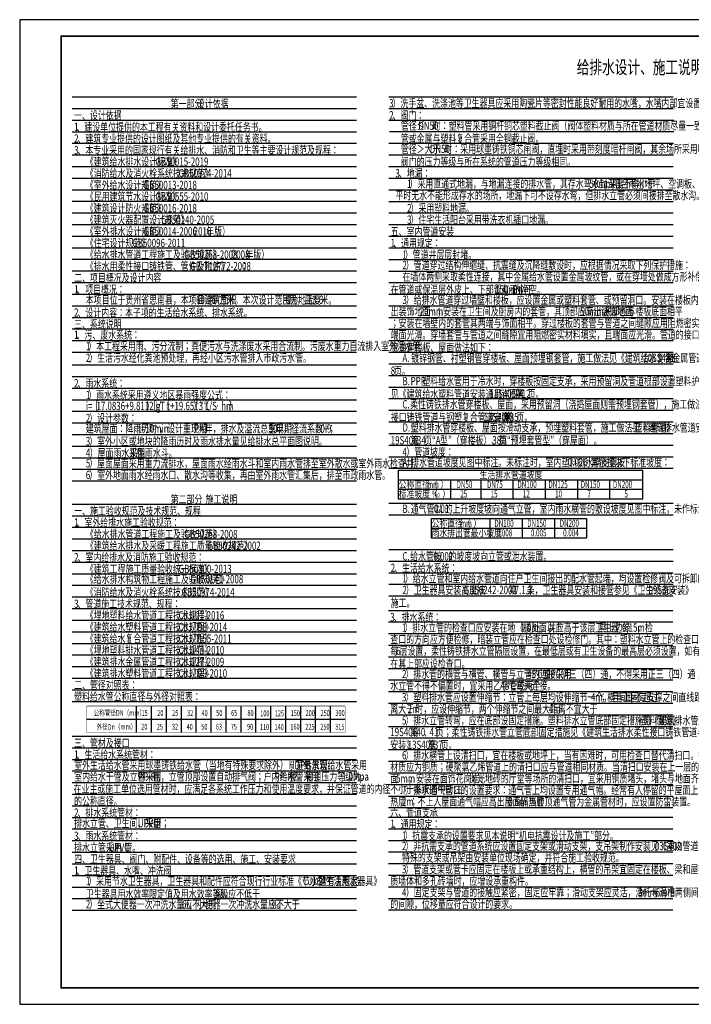
# Model space of a CAD drawing. Extents: x 144469 to 358165, y -113563 to 275850.
# Drawn here: x 202540 to 243051, y 36239 to 95639 of the extents above; entities that cross this region are included whole.
import ezdxf

# ---------------------------------------------------------------- set-up
doc = ezdxf.new("R2010")
doc.units = 0
doc.header["$LTSCALE"] = 1000
doc.header["$MEASUREMENT"] = 0
doc.linetypes.add('CONTINOUS', pattern=[0])
for name, color, linetype in [('DIM_SYMB', 3, 'Continuous'), ('text', 7, 'Continuous'), ('TWT_TEXT', 7, 'Continuous'), ('TWT_TITLE', 7, 'Continuous'), ('说明横线', 8, 'G_LINE')]:
    doc.layers.add(name, color=color, linetype=linetype)
doc.styles.add('-黑体', font='simhei.ttf', dxfattribs={"width": 0.8})
doc.styles.add('_TWT_DIM', font='SIMPLEX', dxfattribs={"width": 0.8, "height": 3.5, "bigfont": 'HZTXT'})
doc.styles.add('hzlz', font='gbenor.shx', dxfattribs={"width": 0.7, "bigfont": 'hztxt.shx'})
doc.styles.get("Standard").update_dxf_attribs({"font": 'gbenor.shx', "bigfont": 'gbcbig.shx'})
doc.linetypes.add('G_LINE', pattern='A,1.5,-0.2,["G",Standard,S=0.25,R=0,X=-0.1,Y=-0.05],-0.25', length=1.95)

msp = doc.modelspace()

# ---------------------------------------------------------------- linework, layer by layer
at = {"layer": 'text', "ltscale": 99, "const_width": 25}
for points in [[(206572.1, 54236.5), (222172.1, 54236.5)], [(206572.1, 54236.5), (206572.1, 52636.5)], [(222172.1, 54236.5), (222172.1, 52636.5)], [(206572.1, 52636.5), (222172.1, 52636.5)]]:
    msp.add_lwpolyline(points, dxfattribs=at)
at = {"layer": 'TWT_TEXT', "color": 1}
for p, q in [((225368.6, 68461.3), (225368.6, 66733.3)), ((225368.6, 68461.3), (240128.6, 68461.3)), ((240128.6, 66733.3), (240128.6, 68461.3)), ((225368.6, 67885.3), (240128.6, 67885.3)), ((228522, 67885.3), (228522, 66733.3)), ((230350.7, 67885.3), (230350.7, 66733.3)), ((232294.7, 67885.3), (232294.7, 66733.3)), ((234238.7, 67885.3), (234238.7, 66733.3)), ((236182.7, 67885.3), (236182.7, 66733.3)), ((238126.7, 67885.3), (238126.7, 66733.3)), ((225368.6, 67309.3), (240128.6, 67309.3)), ((225368.6, 66733.3), (240128.6, 66733.3))]:
    msp.add_line(p, q, dxfattribs=at)
at = {"layer": 'TWT_TEXT', "color": 6}
for p, q in [((227354.5, 65541), (227354.5, 64389)), ((227354.5, 65541), (236734.6, 65541)), ((230902.6, 65541), (230902.6, 64389)), ((232846.6, 65541), (232846.6, 64389)), ((234790.6, 65541), (234790.6, 64389)), ((236734.6, 65541), (236734.6, 64389)), ((227354.5, 64965), (236734.6, 64965)), ((227354.5, 64389), (236734.6, 64389))]:
    msp.add_line(p, q, dxfattribs=at)
at = {"layer": 'TWT_TEXT'}
for p, q in [((209572.1, 54236.5), (209572.1, 52636.5)), ((209572.1, 54236.5), (209572.1, 52636.5)), ((210472.1, 54236.5), (210472.1, 52636.5)), ((211372.1, 54236.5), (211372.1, 52636.5)), ((212272.1, 54236.5), (212272.1, 52636.5)), ((213172.1, 54236.5), (213172.1, 52636.5)), ((214072.1, 54236.5), (214072.1, 52636.5)), ((214972.1, 54236.5), (214972.1, 52636.5)), ((215872.1, 54236.5), (215872.1, 52636.5)), ((216772.1, 54236.5), (216772.1, 52636.5)), ((217672.1, 54236.5), (217672.1, 52636.5)), ((218572.1, 54236.5), (218572.1, 52636.5)), ((219472.1, 54236.5), (219472.1, 52636.5)), ((220372.1, 54236.5), (220372.1, 52636.5)), ((221272.1, 54236.5), (221272.1, 52636.5)), ((206572.1, 53436.5), (222172.1, 53436.5))]:
    msp.add_line(p, q, dxfattribs=at)
at = {"layer": 'TWT_TITLE'}
msp.add_lwpolyline([(202540.3, 36239.2), (286640.3, 36239.2), (286640.3, 95639.2), (202540.3, 95639.2)], close=True, dxfattribs=at)
at = {"layer": 'TWT_TITLE', "const_width": 100}
msp.add_lwpolyline([(205040.3, 37239.2), (285640.3, 37239.2), (285640.3, 94639.2), (205040.3, 94639.2)], close=True, dxfattribs=at)
at = {"layer": '说明横线', "color": 8, "linetype": 'CONTINOUS'}
for p, q in [((205707.8, 90983), (222862.7, 90983)), ((224802.8, 90983), (241957.8, 90983)), ((205707.8, 90283), (222862.7, 90283)), ((224811.9, 90283), (241966.8, 90283)), ((224811.9, 90283), (241966.8, 90283)), ((224811.9, 90283), (241966.8, 90283)), ((205707.8, 89583), (222862.7, 89583)), ((224811.9, 89583), (241966.8, 89583)), ((224815.9, 89584.9), (241970.9, 89584.9)), ((224840.7, 89584.3), (241995.6, 89584.3)), ((205707.8, 88883), (222862.7, 88883)), ((224840.7, 88884.3), (241995.6, 88884.3)), ((205707.8, 88183), (222862.7, 88183)), ((224811.9, 88183), (241966.8, 88183)), ((224811.9, 88183), (241966.8, 88183)), ((224815.9, 88184.9), (241970.9, 88184.9)), ((224815.9, 88184.9), (241970.9, 88184.9)), ((205707.8, 87483), (222862.7, 87483)), ((224815.9, 87484.9), (241970.9, 87484.9)), ((205707.8, 86783), (222862.7, 86783)), ((224811.9, 86783), (241966.8, 86783)), ((205707.8, 86083), (222862.7, 86083)), ((224811.9, 86083), (241966.8, 86083)), ((205707.8, 85383), (222862.7, 85383)), ((224811.9, 85383), (241966.8, 85383)), ((205707.8, 84683), (222862.7, 84683)), ((224809.5, 84681.1), (241964.4, 84681.1)), ((205707.8, 83983), (222862.7, 83983)), ((224807.2, 83979.2), (241962.1, 83979.2)), ((205707.8, 83283), (222862.7, 83283)), ((224804.8, 83277.3), (241959.7, 83277.3)), ((205707.8, 82583), (222862.7, 82583)), ((205707.8, 82583), (222862.7, 82583)), ((224804.8, 82577.3), (241959.7, 82577.3)), ((224804.8, 82577.3), (241959.7, 82577.3)), ((205707.8, 81883), (222862.7, 81883)), ((224804.8, 81877.3), (241959.7, 81877.3)), ((224804.8, 81877.3), (241959.7, 81877.3)), ((205707.8, 81183), (222862.7, 81183)), ((205707.8, 81183), (222862.7, 81183)), ((224804.8, 81177.3), (241959.7, 81177.3)), ((224804.8, 81177.3), (241959.7, 81177.3)), ((205707.8, 80483), (222862.7, 80483)), ((205707.8, 80483), (222862.7, 80483)), ((224804.8, 80477.3), (241959.7, 80477.3)), ((224804.8, 80477.3), (241959.7, 80477.3)), ((205707.8, 79783), (222862.7, 79783)), ((224804.8, 79777.3), (241959.7, 79777.3)), ((224804.8, 79777.3), (241959.7, 79777.3)), ((205707.8, 79083), (222862.7, 79083)), ((224804.8, 79077.3), (241959.7, 79077.3)), ((224804.8, 79077.3), (241959.7, 79077.3)), ((224804.8, 79077.3), (241959.7, 79077.3)), ((205707.8, 78383), (222862.7, 78383)), ((224804.8, 78377.3), (241959.7, 78377.3)), ((224804.8, 78377.3), (241959.7, 78377.3)), ((205707.8, 77683), (222862.7, 77683)), ((224804.8, 77677.3), (241959.7, 77677.3)), ((224804.8, 77677.3), (241959.7, 77677.3)), ((205707.8, 76983), (222862.7, 76983)), ((205707.8, 76983), (222862.7, 76983)), ((205707.8, 76983), (222862.7, 76983)), ((224804.8, 76977.3), (241959.7, 76977.3)), ((224804.8, 76977.3), (241959.7, 76977.3)), ((224804.8, 76977.3), (241959.7, 76977.3)), ((205707.8, 76283), (222862.7, 76283)), ((205707.8, 76283), (222862.7, 76283)), ((205707.8, 76283), (222862.7, 76283)), ((224804.8, 76277.3), (241959.7, 76277.3)), ((224804.8, 76277.3), (241959.7, 76277.3)), ((205707.8, 75583), (222862.7, 75583)), ((205707.8, 75583), (222862.7, 75583)), ((224804.8, 75577.3), (241959.7, 75577.3)), ((224804.8, 75577.3), (241959.7, 75577.3)), ((224804.8, 74877.3), (241959.7, 74877.3)), ((224804.8, 74877.3), (241959.7, 74877.3)), ((205707.8, 74815.5), (222862.7, 74815.5)), ((205707.8, 74815.5), (222862.7, 74815.5)), ((205707.8, 74115.5), (222862.7, 74115.5)), ((205707.8, 74115.5), (222862.7, 74115.5)), ((224804.8, 74177.3), (241959.7, 74177.3)), ((224804.8, 74177.3), (241959.7, 74177.3)), ((205707.8, 73415.5), (222862.7, 73415.5)), ((205707.8, 73415.5), (222862.7, 73415.5)), ((205707.8, 73415.5), (222862.7, 73415.5)), ((224804.8, 73477.3), (241959.7, 73477.3)), ((224804.8, 73477.3), (241959.7, 73477.3)), ((205707.8, 72715.5), (222862.7, 72715.5)), ((205707.8, 72715.5), (222862.7, 72715.5)), ((205707.8, 72715.5), (222862.7, 72715.5)), ((224804.8, 72777.3), (241959.7, 72777.3)), ((224804.8, 72777.3), (241959.7, 72777.3)), ((205707.8, 72015.5), (222862.7, 72015.5)), ((224804.8, 72077.3), (241959.7, 72077.3)), ((224804.8, 72077.3), (241959.7, 72077.3)), ((205707.8, 71315.5), (222862.7, 71315.5)), ((205707.8, 71315.5), (222862.7, 71315.5)), ((224804.8, 71377.3), (241959.7, 71377.3)), ((224804.8, 71377.3), (241959.7, 71377.3)), ((205707.8, 70615.5), (222862.7, 70615.5)), ((224804.8, 70677.3), (241959.7, 70677.3)), ((224804.8, 70677.3), (241959.7, 70677.3)), ((205707.8, 69915.5), (222862.7, 69915.5)), ((224804.8, 69977.3), (241959.7, 69977.3)), ((224804.8, 69977.3), (241959.7, 69977.3)), ((205707.8, 69215.5), (222862.7, 69215.5)), ((224804.8, 69277.3), (241959.7, 69277.3)), ((224804.8, 69277.3), (241959.7, 69277.3)), ((205707.8, 68515.5), (222862.7, 68515.5)), ((224804.8, 68577.3), (241959.7, 68577.3)), ((205707.8, 67815.5), (222862.7, 67815.5)), ((205707.8, 67815.5), (222862.7, 67815.5)), ((205707.8, 66415.5), (222862.7, 66415.5)), ((205707.8, 66415.5), (222862.7, 66415.5)), ((224804.8, 66477.3), (241959.7, 66477.3)), ((205707.8, 65715.5), (222862.7, 65715.5)), ((224804.8, 65777.3), (241959.7, 65777.3)), ((205707.8, 65015.5), (222862.7, 65015.5)), ((205707.8, 65015.5), (222862.7, 65015.5)), ((205707.8, 64315.5), (222862.7, 64315.5)), ((205707.8, 63615.5), (222862.7, 63615.5)), ((224804.8, 63677.3), (241959.7, 63677.3)), ((224804.8, 63677.3), (241959.7, 63677.3)), ((224804.8, 62977.3), (241959.7, 62977.3)), ((205707.8, 62915.5), (222862.7, 62915.5)), ((205707.8, 62215.5), (222862.7, 62215.5)), ((224804.8, 62277.3), (241959.7, 62277.3)), ((205707.8, 61515.5), (222862.7, 61515.5)), ((205707.8, 61515.5), (222862.7, 61515.5)), ((205707.8, 61515.5), (222862.7, 61515.5)), ((224804.8, 61577.3), (241959.7, 61577.3)), ((205707.8, 60815.5), (222862.7, 60815.5)), ((205707.8, 60815.5), (222862.7, 60815.5)), ((205707.8, 60815.5), (222862.7, 60815.5)), ((205707.8, 60815.5), (222862.7, 60815.5)), ((224804.8, 60877.3), (241959.7, 60877.3)), ((205707.8, 60115.5), (222862.7, 60115.5)), ((205707.8, 60115.5), (222862.7, 60115.5)), ((224779.1, 60005.4), (241934.1, 60005.4)), ((205707.8, 59415.5), (222862.7, 59415.5)), ((205707.8, 59415.5), (222862.7, 59415.5)), ((224779.1, 59305.4), (241934.1, 59305.4)), ((224779.1, 59305.4), (241934.1, 59305.4)), ((205707.8, 58715.5), (222862.7, 58715.5)), ((205707.8, 58715.5), (222862.7, 58715.5)), ((224779.1, 58605.4), (241934.1, 58605.4)), ((205707.8, 58015.5), (222862.7, 58015.5)), ((205707.8, 58015.5), (222862.7, 58015.5)), ((224779.1, 57905.4), (241934.1, 57905.4)), ((205707.8, 57315.5), (222862.7, 57315.5)), ((224779.1, 57205.4), (241934.1, 57205.4)), ((205707.8, 56615.5), (222862.7, 56615.5)), ((224779.1, 56505.4), (241934.1, 56505.4)), ((205707.8, 55915.5), (222862.7, 55915.5)), ((224779.1, 55805.4), (241934.1, 55805.4)), ((205707.8, 55215.5), (222862.7, 55215.5)), ((224779.1, 55105.4), (241934.1, 55105.4)), ((205707.8, 54515.5), (222862.7, 54515.5)), ((224779.1, 54405.4), (241934.1, 54405.4)), ((224779.1, 54405.4), (241934.1, 54405.4)), ((224779.1, 53705.4), (241934.1, 53705.4)), ((224779.1, 53005.4), (241934.1, 53005.4)), ((205707.8, 52415.5), (222862.7, 52415.5)), ((205707.8, 52415.5), (222862.7, 52415.5)), ((205707.8, 52415.5), (222862.7, 52415.5)), ((224779.1, 52305.4), (241934.1, 52305.4)), ((205707.8, 51715.5, 0), (222862.7, 51715.5, 0)), ((205707.8, 51715.5, 0), (222862.7, 51715.5, 0)), ((224779.1, 51605.4), (241934.1, 51605.4)), ((224779.1, 50905.4), (241934.1, 50905.4)), ((224779.1, 50205.4), (241934.1, 50205.4)), ((224779.1, 49505.4), (241934.1, 49505.4)), ((224779.1, 48805.4), (241934.1, 48805.4)), ((224779.1, 48105.4), (241934.1, 48105.4)), ((224779.1, 48105.4), (241934.1, 48105.4)), ((224779.1, 47530.5), (241934.1, 47530.5)), ((224779.1, 46830.5), (241934.1, 46830.5)), ((224779.1, 46130.5), (241934.1, 46130.5)), ((224779.1, 45430.5), (241934.1, 45430.5)), ((224779.1, 44730.5), (241934.1, 44730.5)), ((224779.1, 44730.5), (241934.1, 44730.5)), ((224779.1, 44730.5), (241934.1, 44730.5)), ((224779.1, 44030.5), (241934.1, 44030.5)), ((224779.1, 43330.5), (241934.1, 43330.5)), ((224779.1, 42630.5), (241934.1, 42630.5)), ((224779.1, 41930.5), (241934.1, 41930.5))]:
    msp.add_line(p, q, dxfattribs=at)
at = {"layer": '说明横线', "color": 8, "linetype": 'CONTINOUS', "extrusion": (-2.27573e-15, -6.48694e-05, 1)}
for p, q in [((205707.8, 51015.5, -0.1), (222862.7, 51015.5, -0.1)), ((205707.8, 50315.5, -0.1), (222862.7, 50315.5, -0.1)), ((205707.8, 49615.5, -0.2), (222862.7, 49615.5, -0.2)), ((205707.8, 48915.5, -0.2), (222862.7, 48915.5, -0.2)), ((205707.8, 48215.5, -0.3), (222862.7, 48215.5, -0.3)), ((205707.8, 47515.5, -0.3), (222862.7, 47515.5, -0.3)), ((205707.8, 46815.5, -0.4), (222862.7, 46815.5, -0.4)), ((205707.8, 46115.5, -0.4), (222862.7, 46115.5, -0.4)), ((205707.8, 45415.5, -0.5), (222862.7, 45415.5, -0.5)), ((205707.8, 44715.5, -0.5), (222862.7, 44715.5, -0.5)), ((205707.8, 44015.5, -0.5), (222862.7, 44015.5, -0.5)), ((205707.8, 43315.5, -0.6), (222862.7, 43315.5, -0.6)), ((205707.8, 42615.5, -0.6), (222862.7, 42615.5, -0.6)), ((205707.8, 41915.5, -0.7), (222862.7, 41915.5, -0.7)), ((205707.8, 41915.5, -0.7), (222862.7, 41915.5, -0.7))]:
    msp.add_line(p, q, dxfattribs=at)

# ---------------------------------------------------------------- texts
at = {"layer": 'DIM_SYMB', "color": 7, "style": '-黑体', "width": 0.7}
msp.add_text('给排水设计、施工说明', height=800, dxfattribs=at).set_placement((236143.1, 92370.6))
at = {"layer": 'text', "ltscale": 99, "style": 'hzlz', "width": 0.7}
for s, p in [('公称管径DN（mm）', (207003.6, 53646.2)), ('15', (209886.5, 53634.8)), ('20', (210836.7, 53634.8)), ('25', (211739.4, 53634.8)), ('32', (212638.9, 53634.8)), ('40', (213504.8, 53634.8)), ('50', (214393.9, 53634.8)), ('65', (215294.5, 53634.8)), ('80', (216277.8, 53634.8)), ('100', (217050.2, 53616.1)), ('125', (217929, 53616.1)), ('150', (218885.7, 53634.8)), ('200', (219785.7, 53634.8)), ('250', (220685.7, 53634.8)), ('300', (221585.7, 53634.8)), ('外径Dn（mm）', (207179.7, 52802.9)), ('20', (209868.4, 52809.1)), ('25', (210811.6, 52809.1)), ('32', (211721.3, 52809.1)), ('40', (212608, 52809.1)), ('50', (213492.7, 52809.1)), ('63', (214374.4, 52809.1)), ('75', (215275, 52809.1)), ('90', (216256.7, 52809.1)), ('110', (217033.9, 52790.4)), ('140', (217912.8, 52790.4)), ('160', (218870, 52809.1)), ('225', (219770, 52809.1)), ('250', (220670, 52809.1)), ('315', (221570, 52809.1))]:
    msp.add_text(s, height=350, dxfattribs=at).set_placement(p)
at = {"layer": 'TWT_TEXT', "style": 'hzlz', "width": 0.7}
for s, height, p in [('第一部分', 500, (211645, 90321.8)), ('设计依据', 500, (213221.4, 90321.8)), ('）洗手盆、洗涤池等卫生器具应采用陶瓷片等密封性能良好耐用的水嘴，水嘴内部宜设置限流配件。', 500, (225029.1, 90353.9)), ('3', 500, (224825, 90353.9)), ('一、设计依据', 500, (205824.6, 89621.8)), (':', 500, (207924.6, 89621.8)), ('2', 500, (224828.8, 89621.8)), ('、阀门：', 500, (225032.9, 89621.8)), ('1', 500, (205824.6, 88921.8)), ('、建设单位提供的本工程有关资料和设计委托任务书。', 500, (205970.4, 88921.8)), ('管径≤', 500, (225534.3, 88996.6)), ('DN50', 500, (226584.3, 88996.6)), ('时：塑料管采用铜杆铜芯塑料截止阀（阀体塑料材质与所在管道材质尽量一致）；金属', 500, (227459.3, 88996.6)), ('2', 500, (205824.6, 88221.8)), ('、建筑专业提供的设计图纸及其他专业提供的有关资料。', 500, (206028.7, 88221.8)), ('管或金属与塑料复合管采用全铜截止阀。', 500, (225534.3, 88221.8)), ('3', 500, (205824.6, 87521.8)), ('、本专业采用的国家现行有关给排水、消防和卫生等主要设计规范及规程：', 500, (206028.7, 87521.8)), ('管径＞大于', 500, (225534.3, 87592.7)), ('DN50', 500, (227284.3, 87592.7)), ('时：采用球墨铸铁铜芯闸阀，直埋时采用带刻度暗杆闸阀，其余场所采用明杆闸阀。', 500, (228159.3, 87592.7)), ('《建筑给水排水设计标准》', 500, (206530.1, 86825.7)), ('GB', 500, (210730.1, 86825.7)), ('50015-2019', 500, (211373.1, 86825.7)), ('阀门的压力等级与所在系统的管道压力等级相同。', 500, (225534.3, 86821.8)), ('《消防给水及消火栓系统技术规范》', 500, (206530.1, 86121.8)), ('GB', 500, (212130.1, 86121.8)), ('50974-2014', 500, (212773.1, 86121.8)), ('3', 500, (225203.9, 86123.7)), ('、地漏：', 500, (225408.1, 86123.7)), ('《室外给水设计规范》', 500, (206530.1, 85421.8)), ('GB', 500, (210030.1, 85421.8)), ('50013-2018', 500, (210673.1, 85421.8)), ('1', 500, (225909.4, 85494.6)), ('）采用直通式地漏，与地漏连接的排水管，其存水弯水封深度不得小于', 500, (226055.3, 85494.6)), ('50mm', 500, (236905.3, 85494.6)), ('。阳台雨水地坪、空调板、', 500, (237838.6, 85494.6)), ('《民用建筑节水设计标准》', 500, (206530.1, 84725.7)), ('GB', 500, (210730.1, 84725.7)), ('50555-2010', 500, (211373.1, 84725.7)), ('平时无水不能形成存水的场所，地漏下可不设存水弯，但排水立管必须间接排至散水沟。', 500, (225203.9, 84794.6)), ('《建筑设计防火规范》', 500, (206530.1, 84021.8)), ('GB', 500, (210030.1, 84021.8)), ('50016-2018', 500, (210673.1, 84021.8)), ('2', 500, (225909.4, 84023.7)), ('）采用塑料地漏。', 500, (226113.6, 84023.7)), ('《建筑灭火器配置设计规范》', 500, (206530.1, 83321.8)), ('GB', 500, (211080.1, 83321.8)), ('50140-2005', 500, (211723.1, 83321.8)), ('3', 500, (225909.4, 83323.7)), ('）住宅生活阳台采用带洗衣机插口地漏。', 500, (226113.6, 83323.7)), ('《室外排水设计规范》', 500, (206530.1, 82621.8)), ('（', 500, (212685.6, 82621.8)), ('年版）', 500, (213793.9, 82621.8)), ('五、室内管道安装', 500, (224921.6, 82616.1)), ('GB', 500, (210030.1, 82621.8)), ('50014-2006', 500, (210673.1, 82621.8)), ('2016', 500, (213035.6, 82621.8)), ('《住宅设计规范》', 500, (206530.1, 81921.8)), ('GB', 500, (209330.1, 81921.8)), ('50096-2011', 500, (209973.1, 81921.8)), ('1', 500, (224921.6, 81916.1)), ('、通用规定：', 500, (225067.4, 81916.1)), ('《给水排水管道工程施工及验收规范》', 500, (206530.1, 81221.8)), ('GB50268-2008', 500, (212480.1, 81221.8)), ('（', 500, (214988.4, 81221.8)), ('2008', 500, (215338.4, 81221.8)), ('年版）', 500, (216155.1, 81221.8)), ('1', 500, (225627.1, 81216.1)), ('）管道井层层封堵。', 500, (225772.9, 81216.1)), ('《排水用柔性接口铸铁管、管件及附件》', 500, (206530.1, 80521.8)), ('GB', 500, (212830.1, 80521.8)), ('／', 500, (213296.7, 80521.8)), ('T12772-2008', 500, (213646.7, 80521.8)), ('；', 500, (215863.4, 80521.8)), ('2', 500, (225627.1, 80586.9)), ('）管道穿过结构伸缩缝、抗震缝及沉降缝敷设时，应根据情况采取下列保护措施：', 500, (225831.2, 80586.9)), ('二、项目概况及设计内容', 500, (205824.6, 79821.8)), ('在墙体两侧采取柔性连接，其中金属给水管设置金属玻纹管，或在穿墙处做成方形补偿器，水平安装；', 500, (225627.1, 79890.9)), ('1', 500, (205824.6, 79121.8)), ('项目概况：', 500, (206496.8, 79121.8)), ('在管道或保温层外皮上、下部留有不小于', 500, (224921.6, 79116.1)), ('150mm', 500, (231221.6, 79116.1)), ('的净空。', 500, (232300.7, 79116.1)), ('、', 500, (205970.4, 79121.8)), ('本项目位于贵州省思南县，本项目建筑面积', 500, (206530.1, 78492.7)), ('平方米。本次设计范围为地上', 500, (214084.2, 78492.7)), ('层，高度', 500, (218780.1, 78492.7)), ('米。', 500, (220675.9, 78492.7)), ('）给排水管道穿过墙壁和楼板，应设置金属或塑料套管、或预留洞口。安装在楼板内的套管，其顶部应高', 500, (225831.2, 78486.9)), ('60.00', 500, (213180.1, 78492.7)), ('1', 500, (218634.2, 78492.7)), ('3.6', 500, (220180.1, 78492.7)), ('3', 500, (225627.1, 78486.9)), ('2', 500, (205824.6, 77721.8)), ('、设计内容：本子项的生活给水系统、排水系统。', 500, (206028.7, 77721.8)), ('出装饰地面', 500, (224921.6, 77790.9)), ('20mm', 500, (226671.6, 77790.9)), ('；安装在卫生间及厨房内的套管，其顶部应高出装饰地面', 500, (227604.9, 77790.9)), ('50mm', 500, (236354.9, 77790.9)), ('，底部应与楼板底面相平', 500, (237288.2, 77790.9)), ('三、系统说明', 500, (205824.6, 77021.8)), ('；安装在墙壁内的套管其两端与饰面相平。穿过楼板的套管与管道之间缝隙应用阻燃密实材料和防水油膏填实，', 500, (224921.6, 77090.9)), ('1', 500, (205824.6, 76378)), ('、污、废水系统：', 500, (205970.4, 76378)), ('端面光滑。穿墙套管与管道之间缝隙宜用阻燃密实材料填实，且端面应光滑。管道的接口不得设在套管内。各种', 500, (224921.6, 76386.9)), ('1', 500, (206530.1, 75696.6)), ('）本工程采用雨、污分流制；粪便污水与洗涤废水采用合流制。污废水重力自流排入室外污水管。', 500, (206675.9, 75696.6)), ('管道穿楼板、屋面做法如下：', 500, (224921.6, 75616.1)), ('2', 500, (206530.1, 74992.7)), ('）生活污水经化粪池预处理，再经小区污水管排入市政污水管。', 500, (206734.2, 74992.7)), ('A.', 500, (225627.1, 74986.9)), ('镀锌钢管、衬塑钢管穿楼板、屋面预埋钢套管，施工做法见《建筑给水复合金属管道安装》', 500, (226153.5, 74986.9)), ('10SS411', 500, (240153.5, 74986.9)), ('第', 500, (241495.1, 74986.9)), ('3', 500, (241845.1, 74986.9)), ('8', 500, (224921.6, 74216.1)), ('页。', 500, (225125.7, 74216.1)), ('2', 500, (205824.6, 73454.2)), ('、雨水系统：', 500, (206028.7, 73454.2)), ('B.', 500, (225627.1, 73586.9)), ('PPR', 500, (226124.3, 73586.9)), ('塑料给水管用于冷水时，穿楼板按固定支承，采用预留洞及管道根部设置塑料护套管，施工做法', 500, (226824.3, 73586.9)), ('1', 500, (206530.1, 72754.2)), ('）雨水系统采用遵义地区暴雨强度公式：', 500, (206675.9, 72754.2)), ('见《建筑给水塑料管道安装通用详图》', 500, (224921.6, 72816.1)), ('11S405-4', 500, (230871.6, 72816.1)), ('第', 500, (232475.7, 72816.1)), ('12', 500, (232825.7, 72816.1)), ('页。', 500, (233175.7, 72816.1)), ('i=', 500, (206530.1, 72090.3)), ('［', 500, (206821.7, 72090.3)), ('17.0836+9.8112lgT', 500, (207171.7, 72090.3)), ('）］', 500, (210176.9, 72090.3)), ('/', 500, (210876.9, 72090.3)), ('（', 500, (211081.1, 72090.3)), ('t+19.6513', 500, (211431.1, 72090.3)), ('）（', 500, (213007.1, 72090.3)), ('0.7776', 250, (213171.7, 72444)), ('L/S', 500, (213707.1, 72090.3)), ('hm', 500, (214698.8, 72090.3)), ('）', 500, (215165.4, 72090.3)), ('2', 250, (215187.3, 72378.4)), ('C.', 500, (225627.1, 72186.9)), ('柔性铸铁排水管穿楼板、屋面，采用预留洞（浇捣屋面则需预埋钢套管），施工做法见《建筑生活排水柔性', 500, (226095.1, 72186.9)), ('）设计参数：', 500, (206734.2, 71354.2)), ('·', 500, (214348.8, 72090.3)), ('接口铸铁管道与钢塑复合管道安装》', 500, (224921.6, 71416.1)), ('13S409', 500, (230521.6, 71416.1)), ('第', 500, (231747.6, 71416.1)), ('35', 500, (232097.6, 71416.1)), ('页。', 500, (232505.9, 71416.1)), ('建筑屋面：降雨历时', 500, (206530.1, 70725.1)), ('2', 500, (206530.1, 71354.2)), ('，设计重现期', 500, (210963.4, 70725.1)), ('年，排水及溢流总重现期', 500, (213705.1, 70725.1)), ('年，径流系数Ψ', 500, (217963.4, 70725.1)), ('D.', 500, (225627.1, 70786.9)), ('塑料排水管穿楼板、屋面按滑动支承，预埋塑料套管，施工做法见《建筑排水管道安装', 500, (226124.3, 70786.9)), ('塑料管道》', 500, (239628.5, 70786.9)), ('t=10min', 500, (209680.1, 70725.1)), ('P=3', 500, (213063.4, 70725.1)), ('50', 500, (217555.1, 70725.1)), ('=0.9', 500, (220413.4, 70725.1)), ('；', 500, (221114.4, 70725.1)), ('-', 500, (239424.3, 70786.9)), ('3', 500, (206530.1, 69954.2)), ('）室外小区或地块的降雨历时及雨水排水量见给排水总平面图说明。', 500, (206734.2, 69954.2)), ('19S406', 500, (224921.6, 70016.1)), ('第', 500, (226147.6, 70016.1)), ('34', 500, (226497.6, 70016.1)), ('页“', 500, (226935.1, 70016.1)), ('A', 500, (227635.1, 70016.1)), ('型”（穿楼板）、第', 500, (227897.6, 70016.1)), ('38', 500, (231047.6, 70016.1)), ('页“预埋套管型”（穿屋面）。', 500, (231455.9, 70016.1)), ('4', 500, (206530.1, 69254.2)), ('）屋面雨水采用', 500, (206763.4, 69254.2)), ('87', 500, (209213.4, 69254.2)), ('型雨水斗。', 500, (209621.7, 69254.2)), ('4', 500, (225627.1, 69316.1)), ('）管道坡度：', 500, (225860.4, 69316.1)), ('5', 500, (206530.1, 68625.1)), ('）屋面屋面采用重力流排水，屋面雨水经雨水斗和室内雨水管排至室外散水或室外雨水检查井。', 500, (206734.2, 68625.1)), ('A.', 500, (225627.1, 68690.9)), ('排水管道坡度见图中标注。未标注时，室内塑料排水横支管按', 500, (226153.5, 68690.9)), ('0.026', 500, (235603.5, 68690.9)), ('，其余按以下标准坡度：', 500, (236507.6, 68690.9)), ('6', 500, (206530.1, 67925.1)), ('）室外地面雨水经雨水口、散水沟等收集，再由室外雨水管汇集后，排至市政雨水管。', 500, (206734.2, 67925.1)), ('第二部分', 500, (211649.1, 66456.2)), ('施工说明', 500, (213754.6, 66456.2)), ('一、施工验收规范及技术规范、规程', 500, (205828.6, 65756.2)), ('B.', 500, (225627.1, 65886.9)), ('通气管以', 500, (226124.3, 65886.9)), ('0.01', 500, (227524.3, 65886.9)), ('的上升坡度坡向通气立管，室内雨水横管的敷设坡度见图中标注，未作标注时按下表敷设：', 500, (228166, 65886.9)), ('1', 500, (205826.9, 65056.2)), ('、室外给排水施工验收规范：', 500, (205972.7, 65056.2)), ('《给水排水管道工程施工及验收规范》', 500, (206534.2, 64356.2)), ('GB', 500, (212484.2, 64356.2)), ('50268-2008', 500, (213127.2, 64356.2)), ('《建筑给水排水及采暖工程施工质量验收规范》', 500, (206534.2, 63656.2)), ('GB', 500, (213884.2, 63656.2)), ('50242-2002', 500, (214527.2, 63656.2)), ('给水管按', 500, (226095.1, 63016.1)), ('的坡度坡向立管或泄水装置。', 500, (228399.3, 63016.1)), ('2', 500, (205826.9, 62956.2)), ('、室内给排水及消防施工验收规范：', 500, (206031.1, 62956.2)), ('C.', 500, (225627.1, 63016.1)), ('0.002', 500, (227495.1, 63016.1)), ('《建筑工程施工质量验收统一标准》', 500, (206530.1, 62258.2)), ('GB', 500, (212130.1, 62258.2)), ('50300-2013', 500, (212773.1, 62258.2)), ('2', 500, (224921.6, 62316.1)), ('、生活给水系统：', 500, (225125.7, 62316.1)), ('《给水排水构筑物工程施工及验收规范》', 500, (206530.1, 61641)), ('GB', 500, (212830.1, 61641)), ('50141-2008', 500, (213473.1, 61641)), ('1', 500, (225627.1, 61686.9)), ('）给水立管和室内给水管道向住户卫生间接出的配水管起端，均设置检修阀及可拆卸的连接件。', 500, (225772.9, 61686.9)), ('《消防给水及消火栓系统技术规范》', 500, (206530.1, 60854.2)), ('GB', 500, (212306.4, 60854.2)), ('50974-2014', 500, (212949.5, 60854.2)), ('2', 500, (225627.1, 60986.9)), ('）卫生器具安装高度按', 500, (225831.2, 60986.9)), ('GB', 500, (229331.2, 60986.9)), ('50242-2002', 500, (229974.3, 60986.9)), ('第', 500, (232045.1, 60986.9)), ('7.1.3', 500, (232395.1, 60986.9)), ('条，卫生器具安装和接管参见《卫生设备安装》', 500, (233124.3, 60986.9)), ('09S304', 500, (240474.3, 60986.9)), ('3', 500, (205824.6, 60154.2)), ('、管道施工技术规范、规程：', 500, (206028.7, 60154.2)), ('施工。', 500, (224921.6, 60216.1)), ('《埋地塑料给水管道工程技术规程》', 500, (206530.1, 59454.2)), ('CJJ', 500, (212130.1, 59454.2)), ('101-2016', 500, (212860.6, 59454.2)), ('3', 500, (224895.9, 59344.2)), ('、排水系统：', 500, (225100.1, 59344.2)), ('《建筑给水塑料管道工程技术规程》', 500, (206530.1, 58754.2)), ('CJJ/T', 500, (212130.1, 58754.2)), ('98-2014', 500, (213298.1, 58754.2)), ('1', 500, (225601.4, 58715.1)), ('）排水立管的检查口应安装在地（楼）面以上', 500, (225747.2, 58715.1)), ('1.0m', 500, (232747.2, 58715.1)), ('处，并应高于该层卫生器', 500, (233447.2, 58715.1)), ('具上边缘', 500, (237473.6, 58715.1)), ('0.15m', 500, (238873.6, 58715.1)), ('，检', 500, (239777.8, 58715.1)), ('《建筑给水复合管道工程技术规程》', 500, (206530.1, 58054.2)), ('CJJ/T', 500, (212130.1, 58054.2)), ('155-2011', 500, (213298.1, 58054.2)), ('查口的方向应方便检修，暗装立管应在检查口处设检修门。其中：塑料水立管上的检查口：塑料排水立管检查口宜', 500, (224895.9, 58015.1)), ('《埋地塑料排水管道工程技术规范》', 500, (206530.1, 57354.2)), ('CJJ', 500, (212130.1, 57354.2)), ('143-2010', 500, (212860.6, 57354.2)), ('每', 500, (224895.9, 57315.1)), ('6', 500, (225245.9, 57315.1)), ('层设置，柔性铸铁排水立管隔层设置，在最低层或有卫生设备的最高层必须设置，如有“乙字弯”或转弯处，', 500, (225450.1, 57315.1)), ('《建筑排水金属管道工程技术规程》', 500, (206530.1, 56654.2)), ('CJJ', 500, (212130.1, 56654.2)), ('127-2009', 500, (212860.6, 56654.2)), ('在其上部应设检查口。', 500, (224895.9, 56544.2)), ('《建筑排水塑料管道工程技术规程》', 500, (206530.1, 55954.2)), ('CJJ/T', 500, (212130.1, 55954.2)), ('29-2010', 500, (213298.1, 55954.2)), ('）排水管的横管与横管、横管与立管的连接采用', 500, (225805.6, 55915.1)), ('℃或', 500, (233593.1, 55915.1)), ('℃斜三（四）通，不得采用正三（四）通；排', 500, (234702.4, 55915.1)), ('2', 500, (225601.4, 55915.1)), ('45', 500, (233155.6, 55915.1)), ('90', 500, (234293.1, 55915.1)), ('二、管径对照表：', 500, (205824.6, 55254.2)), ('水立管不得不偏置时，宜采用乙字管或两个', 500, (224895.9, 55215.1)), ('45', 500, (231545.9, 55215.1)), ('℃弯头连接。', 500, (231983.4, 55215.1)), ('塑料给水管公称直径与外径对照表：', 500, (205824.6, 54554.2)), ('3', 500, (225601.4, 54519)), ('）塑料排水管应设置伸缩节：立管上每层均设伸缩节一个，且间距不超过', 500, (225805.6, 54519)), ('4m', 500, (237005.6, 54519)), ('；横管上固定支撑之间直线距', 500, (237501.4, 54519)), ('离大于', 500, (224895.9, 53815.1)), ('2m', 500, (225945.9, 53815.1)), ('时，应设伸缩节，两个伸缩节之间最大距离不宜大于', 500, (226412.6, 53815.1)), ('4m', 500, (234462.6, 53815.1)), ('5', 500, (225601.4, 53115.1)), ('）排水立管转弯，应在底部设固定措施。塑料排水立管底部固定措施见《建筑排水管道安装', 500, (225805.6, 53115.1)), ('。', 500, (234958.4, 53815.1)), ('塑料管道》', 500, (240009.7, 53115.1)), ('19S406', 500, (224895.9, 52419)), ('第', 500, (226121.9, 52419)), ('40', 500, (226471.9, 52419)), ('41', 500, (227259.4, 52419)), ('页；柔性铸铁排水管立管底部固定措施见《建筑生活排水柔性接口铸铁管道与钢塑复合管道', 500, (227638.6, 52419)), ('-', 500, (239805.6, 53115.1)), ('三、管材及接口', 500, (205824.6, 51754.2, 0)), ('、', 500, (226909.4, 52419)), ('安装》', 500, (224895.9, 51644.2)), ('13S409', 500, (225945.9, 51644.2)), ('第', 500, (227171.9, 51644.2)), ('37', 500, (227521.9, 51644.2)), ('页。', 500, (227930.2, 51644.2)), ('1', 500, (205824.6, 51054.2, -0.1)), ('、生活给水系统管材：', 500, (205970.4, 51054.2, -0.1)), ('6', 500, (225601.4, 51015.1)), ('）排水横管上设清扫口，宜在楼板或地坪上，当有困难时，可用检查口替代清扫口。铸铁排水管的清扫口', 500, (225805.6, 51015.1)), ('室外生活给水管采用球墨铸铁给水管（当地有特殊要求除外）；室外景观给水管采用', 500, (205824.6, 50429, -0.1)), ('HDPE', 500, (218774.6, 50429, -0.1)), ('给水管。', 500, (219678.7, 50429, -0.1)), ('材质应为铜质；硬聚氯乙烯管道上的清扫口应与管道相同材质。当清扫口安装在上一层的地面上，其顶盖高于地', 500, (224895.9, 50319)), ('室内给水干管及立管采用', 500, (205824.6, 49729, -0.2)), ('PP-R', 500, (209674.6, 49729, -0.2)), ('管，立管顶部设置自动排气阀；户内给水管采用', 500, (210578.7, 49729, -0.2)), ('PP-R', 500, (217928.7, 49729, -0.2)), ('管。管道压力等级为', 500, (218832.9, 49729, -0.2)), ('1.0Mpa', 500, (221982.9, 49729, -0.2)), ('面', 500, (224895.9, 49615.1)), ('5mm', 500, (225245.9, 49615.1)), ('，安装在面饰花岗岩、', 500, (225975.1, 49615.1)), ('抛光地砖的厅堂等场所的清扫口，宜采用铜质堵头，堵头与地面齐平。', 500, (229651.4, 49615.1)), ('在业主或施工单位选用管材时，应满足各系统工作压力和使用温度要求，并保证管道的内径不小于系统图中所注', 500, (205791.4, 48986.3, -0.2)), ('。', 500, (223091.2, 49729, -0.2)), ('7', 500, (225601.4, 48915.1)), ('）排水通气管口的设置要求：通气管上均设置专用通气帽。经常有人停留的平屋面上，通气帽应高出屋面隔', 500, (225805.6, 48915.1)), ('的公称直径。', 500, (205824.6, 48254.2, -0.3)), ('热层', 500, (224895.9, 48219)), ('2m', 500, (225595.9, 48219)), ('；不上人屋面通气帽应高出屋面隔热层', 500, (226062.6, 48219)), ('0.5m', 500, (232012.6, 48219)), ('。当伸顶通气管为金属管材时，应设置防雷装置。', 500, (232770.9, 48219)), ('、排水系统管材：', 500, (206028.7, 47554.2, -0.3)), ('六、管道支承', 500, (224895.9, 47569.3)), ('2', 500, (205824.6, 47554.2, -0.3)), ('排水立管、卫生间、采用', 500, (205824.6, 46917.2, -0.4)), ('UPVC', 500, (209674.6, 46917.2, -0.4)), ('管；', 500, (210607.9, 46917.2, -0.4)), ('1', 500, (224895.9, 46869.3)), ('、通用规定：', 500, (225041.7, 46869.3)), ('3', 500, (205824.6, 46154.2, -0.4)), ('、雨水系统管材：', 500, (206028.7, 46154.2, -0.4)), ('1', 500, (225601.4, 46169.3)), ('）抗震支承的设置要求见本说明“机电抗震设计及施工”部分。', 500, (225747.2, 46169.3)), ('排水立管采用', 500, (205824.6, 45454.2, -0.5)), ('UPVC', 500, (207924.6, 45454.2, -0.5)), ('管。', 500, (208857.9, 45454.2, -0.5)), ('2', 500, (225601.4, 45540.1)), ('）非抗需支承的管道系统应设置固定支架或滑动支架，支吊架制作安装见《室内管道支架及吊架》', 500, (225805.6, 45540.1)), ('03S402', 500, (240855.6, 45540.1)), ('四、卫生器具、阀门、附配件、设备等的选用、施工、安装要求', 500, (205824.6, 44754.2, -0.5)), ('特殊的支架或吊架由安装单位现场确定，并符合施工验收规范。', 500, (225601.4, 44840.1)), ('。', 500, (242138.9, 45540.1)), ('1', 500, (205824.6, 44054.2, -0.5)), ('、卫生器具、水嘴、冲洗阀', 500, (205970.4, 44054.2, -0.5)), ('3', 500, (225601.4, 44140.1)), ('）管道支架或管卡应固定在楼板上或承重结构上，横管的吊架宜固定在楼板、梁和屋架上。若为非承重轻', 500, (225805.6, 44140.1)), ('）采用节水卫生器具，卫生器具和配件应符合现行行业标准《节水型生活用水器具》', 500, (206675.9, 43429, -0.5)), ('的有关规定。', 500, (220588.4, 43429, -0.5)), ('质墙体和多孔砖墙时，应增设承重构件。', 500, (224895.9, 43440.1)), ('1', 500, (206530.1, 43429, -0.5)), ('CJ164', 500, (219625.9, 43429, -0.5)), ('卫生器具用水效率限定值及用水效率等级应不低于', 500, (206530.1, 42654.2, -0.5)), ('3', 500, (214230.1, 42654.2, -0.5)), ('级。', 500, (214434.2, 42654.2, -0.5)), ('4', 500, (225601.4, 42744.1)), ('）固定支架与管道的接触应紧密，固定应牢靠；滑动支架应灵活，滑托与滑槽两侧间应留有', 500, (225834.7, 42744.1)), ('3mm', 500, (239834.7, 42744.1)), ('～', 500, (240563.9, 42744.1)), ('5mm', 500, (240913.9, 42744.1)), ('2', 500, (206530.1, 42025.1, -0.5)), ('）坐式大便器一次冲洗水量应不大于', 500, (206734.2, 42025.1, -0.5)), ('6L', 500, (212334.2, 42025.1, -0.5)), ('，小便器一次冲洗水量应不大于', 500, (212742.6, 42025.1, -0.5)), ('3L', 500, (217642.6, 42025.1, -0.5)), ('。', 500, (218050.9, 42025.1, -0.5)), ('的间隙，位移量应符合设计的要求。', 500, (224895.9, 42040.1))]:
    msp.add_text(s, height=height, dxfattribs=at).set_placement(p)
at = {"layer": 'TWT_TEXT', "color": 1, "style": '_TWT_DIM'}
for s, width, p in [('生活排水管道坡度', 0.8, (230286.4, 67976.7)), ('公称直径（', 0.8, (225400.7, 67387.8)), ('mm', 0.64, (227128.7, 67387.8)), ('）', 0.8, (227918.6, 67387.8)), ('DN50', 0.64, (228892.4, 67387.8)), ('DN75', 0.64, (230728.1, 67387.8)), ('DN100', 0.64, (232566.9, 67387.8)), ('DN125', 0.64, (234436.4, 67387.8)), ('DN150', 0.64, (236380.4, 67387.8)), ('DN200', 0.64, (238324.4, 67387.8)), ('标准坡度（', 0.8, (225400.7, 66815.2)), ('‰', 0.8, (227407.3, 66815.2)), ('）', 0.8, (228031.6, 66815.2)), ('25', 0.64, (229120, 66811.8)), ('15', 0.64, (230948.7, 66811.8)), ('12', 0.64, (232892.7, 66811.8)), ('10', 0.64, (234836.7, 66811.8)), ('7', 0.64, (236780.7, 66811.8)), ('5', 0.64, (239016.1, 66811.8))]:
    msp.add_text(s, height=432, dxfattribs=dict(at, width=width)).set_placement(p)
at = {"layer": 'TWT_TEXT', "color": 6, "style": '_TWT_DIM'}
for s, width, p in [('公称直径（', 0.8, (227386.5, 65043.4)), ('mm', 0.64, (229114.5, 65043.4)), ('）', 0.8, (229904.5, 65043.4)), ('DN100', 0.64, (231174.8, 65043.4)), ('DN150', 0.64, (233155.1, 65043.4)), ('DN200', 0.64, (235112.9, 65043.4)), ('雨水排出管最小坡度', 0.8, (227386.5, 64467.4)), ('0.008', 0.64, (231306.7, 64467.4)), ('0.005', 0.64, (233375.4, 64467.4)), ('0.004', 0.64, (235319.4, 64467.4))]:
    msp.add_text(s, height=432, dxfattribs=dict(at, width=width)).set_placement(p)

doc.saveas('drawing.dxf')
